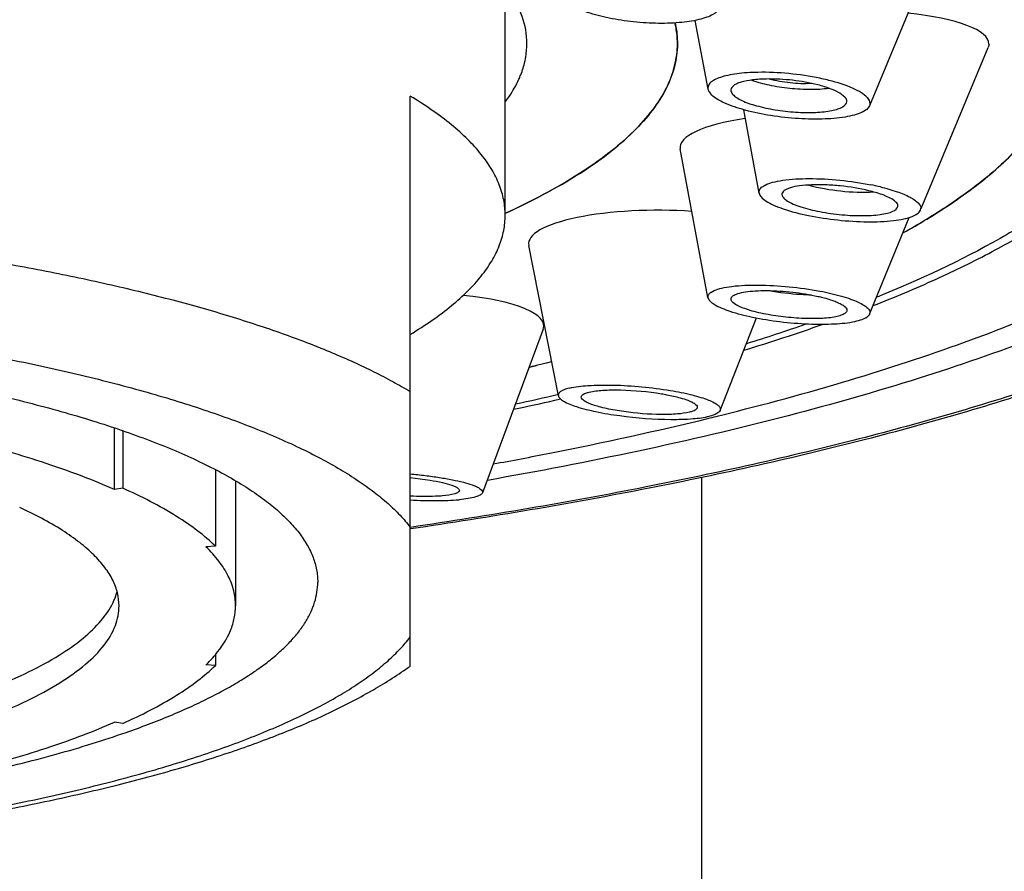
# Model space of a CAD drawing. Units: millimetres. Extents: x 72 to 9921, y -938 to 626.
# Drawn here: x 8728 to 8738, y -386 to -377 of the extents above; entities that cross this region are included whole.
import ezdxf

# ---------------------------------------------------------------- set-up
doc = ezdxf.new("R2010")
doc.units = ezdxf.units.MM
doc.header["$MEASUREMENT"] = 0

msp = doc.modelspace()

# ---------------------------------------------------------------- linework, layer by layer
for p, q in [((8737.138, -376.205), (8736.447, -377.868)), ((8732.696, -378.995), (8732.696, -376.631)), ((8734.651, -376.989), (8734.785, -377.696)), ((8734.47, -377.227), (8734.469, -377.221)), ((8734.47, -377.227), (8734.469, -377.234)), ((8734.47, -377.227), (8734.47, -377.221)), ((8734.47, -377.227), (8734.47, -377.234)), ((8736.981, -378.925), (8737.671, -377.267)), ((8737.679, -377.233), (8737.671, -377.267)), ((8731.718, -383.637), (8731.718, -377.768)), ((8736.143, -377.737), (8736.091, -377.71)), ((8736.195, -377.777), (8736.143, -377.737)), ((8735.311, -378.766), (8735.153, -377.908)), ((8734.785, -379.842), (8734.5, -378.312)), ((8735.31, -378.756), (8735.311, -378.766)), ((8735.547, -378.776), (8735.547, -378.78)), ((8736.661, -378.818), (8736.617, -378.797)), ((8736.74, -378.903), (8736.741, -378.899)), ((8736.449, -380.012), (8736.856, -379.018)), ((8736.973, -378.943), (8736.978, -378.923)), ((8737.034, -379.037), (8737.019, -379.047)), ((8737.035, -379.037), (8737.019, -379.047)), ((8733.244, -380.853), (8732.939, -379.305)), ((8734.813, -379.789), (8734.849, -379.769)), ((8734.91, -381.005), (8735.286, -380.052)), ((8733.089, -380.169), (8732.462, -381.854)), ((8733.209, -380.899), (8733.252, -380.889)), ((8733.252, -380.889), (8733.266, -380.886)), ((8733.252, -380.889), (8733.267, -380.886)), ((8734.892, -381.061), (8734.923, -381.053)), ((8734.892, -381.061), (8734.923, -381.053)), ((8728.672, -381.819), (8728.672, -381.185)), ((8728.758, -381.214), (8728.758, -381.806)), ((8729.712, -381.615), (8729.712, -382.402)), ((8729.92, -381.73), (8729.92, -383.017)), ((8731.719, -381.697), (8731.923, -381.723)), ((8734.72, -474.834), (8734.72, -381.691)), ((8728.758, -381.806), (8728.672, -381.819)), ((8729.712, -382.402), (8729.615, -382.409)), ((8728.677, -382.944), (8728.702, -382.869)), ((8729.712, -383.521), (8729.712, -383.632)), ((8729.712, -383.632), (8729.615, -383.625)), ((8728.758, -384.228), (8728.672, -384.215))]:
    msp.add_line(p, q)
for centre, radius, start, end in [((8735.441, -379.964), 2.431, 76.4034, 78.2227), ((8735.489, -379.76), 2.221, 75.8765, 76.3851), ((8735.94, -381.265), 2.636, 76.3938, 78.5592), ((8733.258, -372.773), 7.314, 298.9393, 301.0944), ((8733.327, -372.892), 7.177, 298.9382, 300.9544), ((8729.156, -360.769), 20.513, 287.0053, 289.4033), ((8729.367, -361.733), 19.472, 287.3853, 289.2777), ((8726.281, -353.451), 27.915, 283.8131, 284.3065), ((8726.295, -353.506), 27.858, 283.8187, 284.3), ((8725.717, -348.432), 33.269, 282.2984, 283.0781), ((8725.51, -347.091), 34.674, 282.1083, 282.8296), ((8726.981, -349.114), 32.912, 283.7539, 283.9078), ((8728.038, -382.684), 0.689, 334.1756, 337.8691), ((8728.529, -382.516), 1.553, 314.4008, 316.703), ((8728.653, -382.634), 1.381, 316.7138, 320.0508)]:
    msp.add_arc(centre, radius, start, end)
for centre, major_axis, ratio, start_param, end_param in [((8736.354, -377.231), (1.324, 0.001), 0.257359, -0.005434, 1.191974), ((8735.822, -378.294), (1.324, 0.002), 0.257653, 8.369566, 9.472509), ((8734.26, -379.285), (1.322, 0.002), 0.258348, 7.577367, 9.474986), ((8731.775, -380.139), (1.32, 0.003), 0.259466, -0.096993, 1.190865)]:
    msp.add_ellipse(centre, major_axis=major_axis, ratio=ratio, start_param=start_param, end_param=end_param)
for points, knots in [([(8698.553, -377.227), (8698.553, -377.133), (8698.571, -376.941), (8698.685, -376.55), (8698.981, -376.058), (8699.529, -375.513), (8700.274, -374.987), (8701.211, -374.484), (8702.332, -374.007), (8703.627, -373.56), (8705.087, -373.147), (8706.696, -372.773), (8709.088, -372.317), (8712.334, -371.878), (8716.446, -371.561), (8720.721, -371.454), (8724.996, -371.561), (8729.108, -371.878), (8732.354, -372.317), (8734.746, -372.773), (8736.355, -373.147), (8737.814, -373.56), (8739.11, -374.007), (8740.231, -374.484), (8741.167, -374.987), (8741.912, -375.513), (8742.46, -376.058), (8742.757, -376.55), (8742.87, -376.941), (8742.888, -377.133), (8742.888, -377.227)], [0, 0, 0, 0, 0.005926, 0.012048, 0.025506, 0.041437, 0.060398, 0.082623, 0.108159, 0.13693, 0.168778, 0.203483, 0.240779, 0.32188, 0.409317, 0.5, 0.590683, 0.67812, 0.759221, 0.796517, 0.831222, 0.86307, 0.891841, 0.917377, 0.939602, 0.958563, 0.974494, 0.987952, 0.994074, 1, 1, 1, 1]), ([(8738.504, -374.337), (8738.839, -374.475), (8739.457, -374.755), (8740.279, -375.226), (8740.926, -375.717), (8741.395, -376.227), (8741.635, -376.684), (8741.716, -377.045), (8741.726, -377.31), (8741.685, -377.575), (8741.561, -377.937), (8741.268, -378.389), (8740.743, -378.893), (8740.041, -379.378), (8739.165, -379.843), (8738.123, -380.284), (8736.922, -380.698), (8735.047, -381.23), (8733.553, -381.542), (8732.513, -381.725)], [0, 0, 0, 0, 0.071117, 0.132883, 0.185534, 0.229885, 0.267696, 0.285126, 0.302184, 0.319412, 0.337333, 0.37692, 0.423723, 0.47916, 0.543837, 0.617858, 0.701005, 0.792841, 1, 1, 1, 1]), ([(8738.47, -377.227), (8738.47, -377.096), (8738.422, -376.818), (8738.217, -376.421), (8737.886, -376.037), (8737.435, -375.666), (8736.866, -375.306), (8736.183, -374.96), (8735.389, -374.631), (8734.817, -374.433), (8734.515, -374.337)], [0, 0, 0, 0, 0.07678, 0.160727, 0.257265, 0.369709, 0.499815, 0.648285, 0.815156, 1, 1, 1, 1]), ([(8739.47, -377.227), (8739.47, -377.128), (8739.445, -376.924), (8739.336, -376.623), (8739.157, -376.328), (8738.808, -375.918), (8738.184, -375.429), (8737.604, -375.109), (8737.277, -374.95)], [0, 0, 0, 0, 0.090009, 0.184583, 0.287501, 0.401642, 0.67046, 1, 1, 1, 1]), ([(8732.92, -377.227), (8732.92, -377.133), (8732.884, -376.934), (8732.731, -376.651), (8732.486, -376.377), (8732.281, -376.215), (8732.165, -376.134)], [0, 0, 0, 0, 0.205403, 0.431385, 0.69324, 1, 1, 1, 1]), ([(8734.906, -376.858), (8734.894, -376.889), (8734.845, -376.926), (8734.769, -376.959), (8734.653, -376.993), (8734.477, -377.016), (8734.24, -377.022), (8733.988, -377.004), (8733.744, -376.964), (8733.531, -376.906), (8733.406, -376.853), (8733.355, -376.822)], [0, 0, 0, 0, 0.060733, 0.103704, 0.155386, 0.282281, 0.432364, 0.592898, 0.749654, 0.889261, 1, 1, 1, 1]), ([(8731.722, -382.222), (8732.545, -382.101), (8734.115, -381.836), (8736.334, -381.343), (8738.288, -380.78), (8739.948, -380.154), (8741.121, -379.559), (8741.88, -379.045), (8742.335, -378.661), (8742.702, -378.26), (8742.976, -377.839), (8743.149, -377.396), (8743.188, -377.089), (8743.188, -376.938)], [0, 0, 0, 0, 0.187657, 0.359362, 0.512826, 0.646415, 0.759475, 0.808551, 0.853067, 0.893617, 0.930884, 0.965875, 1, 1, 1, 1]), ([(8734.47, -377.221), (8734.47, -377.169), (8734.463, -377.099), (8734.449, -377.031), (8734.445, -377.014)], [0, 0, 0, 0, 0.747146, 1, 1, 1, 1]), ([(8734.446, -377.015), (8734.45, -377.032), (8734.464, -377.102), (8734.47, -377.174), (8734.47, -377.227)], [0, 0, 0, 0, 0.252876, 1, 1, 1, 1]), ([(8742.888, -377.227), (8742.888, -377.354), (8742.854, -377.616), (8742.704, -377.998), (8742.458, -378.374), (8742.12, -378.741), (8741.69, -379.101), (8741.172, -379.452), (8740.566, -379.793), (8739.603, -380.254), (8738.193, -380.785), (8736.27, -381.339), (8734.082, -381.826), (8732.532, -382.089), (8731.72, -382.209)], [0, 0, 0, 0, 0.02962, 0.060953, 0.095407, 0.134017, 0.177468, 0.226162, 0.280314, 0.339994, 0.475712, 0.632304, 0.807884, 1, 1, 1, 1]), ([(8732.699, -378.974), (8732.962, -378.854), (8733.429, -378.611), (8733.933, -378.236), (8734.216, -377.921), (8734.361, -377.694), (8734.45, -377.462), (8734.47, -377.304), (8734.47, -377.227)], [0, 0, 0, 0, 0.333064, 0.603201, 0.716995, 0.818875, 0.911852, 1, 1, 1, 1]), ([(8734.47, -377.234), (8734.47, -377.311), (8734.448, -377.468), (8734.359, -377.699), (8734.213, -377.925), (8733.93, -378.239), (8733.426, -378.612), (8732.962, -378.854), (8732.7, -378.974)], [0, 0, 0, 0, 0.08812, 0.181168, 0.28316, 0.39703, 0.667209, 1, 1, 1, 1]), ([(8732.9, -377.411), (8732.903, -377.396), (8732.915, -377.335), (8732.92, -377.273), (8732.92, -377.227)], [0, 0, 0, 0, 0.252723, 1, 1, 1, 1]), ([(8739.47, -377.227), (8739.47, -377.343), (8739.436, -377.584), (8739.287, -377.933), (8739.044, -378.275), (8738.71, -378.609), (8738.288, -378.935), (8737.569, -379.381), (8736.96, -379.662), (8736.526, -379.838)], [0, 0, 0, 0, 0.084037, 0.173732, 0.273575, 0.386719, 0.515136, 0.659948, 1, 1, 1, 1]), ([(8738.47, -377.227), (8738.47, -377.385), (8738.399, -377.723), (8738.104, -378.193), (8737.638, -378.643), (8737.252, -378.906), (8737.035, -379.037)], [0, 0, 0, 0, 0.196831, 0.418918, 0.683611, 1, 1, 1, 1]), ([(8732.838, -377.594), (8732.844, -377.579), (8732.87, -377.52), (8732.889, -377.458), (8732.9, -377.411)], [0, 0, 0, 0, 0.25641, 1, 1, 1, 1]), ([(8737.036, -379.037), (8737.225, -378.922), (8737.567, -378.692), (8737.996, -378.307), (8738.297, -377.91), (8738.413, -377.622), (8738.443, -377.482)], [0, 0, 0, 0, 0.308897, 0.574053, 0.801027, 1, 1, 1, 1]), ([(8732.7, -377.824), (8732.714, -377.805), (8732.766, -377.733), (8732.81, -377.654), (8732.838, -377.594)], [0, 0, 0, 0, 0.26144, 1, 1, 1, 1]), ([(8735.299, -377.523), (8735.226, -377.524), (8735.122, -377.53), (8734.993, -377.552), (8734.917, -377.572), (8734.856, -377.596), (8734.812, -377.624), (8734.786, -377.658), (8734.783, -377.685), (8734.785, -377.696)], [0, 0, 0, 0, 0.376689, 0.536182, 0.672659, 0.784393, 0.872004, 0.939961, 1, 1, 1, 1]), ([(8734.923, -381.053), (8735.366, -380.943), (8736.208, -380.715), (8737.391, -380.328), (8738.283, -379.974), (8738.918, -379.674), (8739.34, -379.452), (8739.721, -379.224), (8740.06, -378.992), (8740.358, -378.757), (8740.613, -378.517), (8740.825, -378.274), (8740.993, -378.029), (8741.116, -377.78), (8741.169, -377.609), (8741.188, -377.525)], [0, 0, 0, 0, 0.183651, 0.350991, 0.50111, 0.56954, 0.633502, 0.69301, 0.748126, 0.798973, 0.845748, 0.888747, 0.928385, 0.965228, 1, 1, 1, 1]), ([(8735.389, -377.592), (8735.34, -377.592), (8735.252, -377.598), (8735.149, -377.616), (8735.085, -377.638), (8735.046, -377.659), (8735.023, -377.685), (8735.021, -377.702)], [0, 0, 0, 0, 0.366884, 0.661831, 0.777104, 0.87004, 1, 1, 1, 1]), ([(8735.937, -377.584), (8735.832, -377.562), (8735.619, -377.531), (8735.405, -377.521), (8735.299, -377.523)], [0, 0, 0, 0, 0.502619, 1, 1, 1, 1]), ([(8735.916, -377.651), (8735.831, -377.63), (8735.656, -377.6), (8735.479, -377.59), (8735.389, -377.592)], [0, 0, 0, 0, 0.496063, 1, 1, 1, 1]), ([(8735.853, -377.637), (8735.779, -377.643), (8735.632, -377.637), (8735.486, -377.612), (8735.415, -377.592)], [0, 0, 0, 0, 0.499872, 1, 1, 1, 1]), ([(8736.486, -379.925), (8736.704, -379.84), (8737.118, -379.667), (8737.697, -379.385), (8738.203, -379.095), (8738.636, -378.796), (8738.993, -378.49), (8739.274, -378.178), (8739.476, -377.859), (8739.559, -377.635), (8739.585, -377.525)], [0, 0, 0, 0, 0.173614, 0.332493, 0.476586, 0.606117, 0.721693, 0.824453, 0.916277, 1, 1, 1, 1]), ([(8734.785, -377.696), (8734.786, -377.7), (8734.791, -377.719), (8734.803, -377.735), (8734.813, -377.746)], [0, 0, 0, 0, 0.222914, 1, 1, 1, 1]), ([(8735.021, -377.702), (8735.021, -377.706), (8735.022, -377.724), (8735.032, -377.741), (8735.042, -377.751)], [0, 0, 0, 0, 0.221433, 1, 1, 1, 1]), ([(8735.232, -377.603), (8735.291, -377.624), (8735.422, -377.658), (8735.626, -377.689), (8735.832, -377.701), (8735.967, -377.694), (8736.03, -377.686)], [0, 0, 0, 0, 0.233754, 0.499996, 0.766226, 1, 1, 1, 1]), ([(8736.091, -377.71), (8736.079, -377.705), (8736.022, -377.681), (8735.963, -377.663), (8735.916, -377.651)], [0, 0, 0, 0, 0.222435, 1, 1, 1, 1]), ([(8736.424, -377.782), (8736.407, -377.764), (8736.36, -377.728), (8736.231, -377.662), (8736.116, -377.627), (8736.031, -377.606)], [0, 0, 0, 0, 0.172848, 0.400531, 1, 1, 1, 1]), ([(8732.696, -378.995), (8732.696, -378.969), (8732.694, -378.916), (8732.682, -378.837), (8732.663, -378.758), (8732.626, -378.651), (8732.559, -378.517), (8732.449, -378.361), (8732.309, -378.208), (8732.14, -378.056), (8731.941, -377.908), (8731.796, -377.814), (8731.718, -377.768)], [0, 0, 0, 0, 0.048212, 0.096869, 0.146381, 0.19714, 0.303725, 0.419191, 0.545419, 0.683754, 0.835113, 1, 1, 1, 1]), ([(8736.447, -377.868), (8736.441, -377.882), (8736.417, -377.91), (8736.363, -377.94), (8736.288, -377.966), (8736.152, -377.994), (8735.947, -378.009), (8735.679, -378.001), (8735.403, -377.968), (8735.152, -377.913), (8734.973, -377.851), (8734.866, -377.793), (8734.827, -377.762), (8734.813, -377.746)], [0, 0, 0, 0, 0.026533, 0.061964, 0.107942, 0.164281, 0.303268, 0.465443, 0.633252, 0.788275, 0.914114, 0.962406, 1, 1, 1, 1]), ([(8735.042, -377.751), (8735.052, -377.763), (8735.081, -377.786), (8735.161, -377.829), (8735.295, -377.873), (8735.481, -377.913), (8735.684, -377.936), (8735.853, -377.939), (8735.977, -377.93), (8736.055, -377.918), (8736.12, -377.902), (8736.176, -377.88), (8736.213, -377.848), (8736.215, -377.826)], [0, 0, 0, 0, 0.038493, 0.088207, 0.218083, 0.377688, 0.549056, 0.712274, 0.784935, 0.848846, 0.902566, 0.945174, 1, 1, 1, 1]), ([(8736.215, -377.826), (8736.215, -377.822), (8736.215, -377.804), (8736.204, -377.787), (8736.195, -377.777)], [0, 0, 0, 0, 0.221433, 1, 1, 1, 1]), ([(8736.424, -377.782), (8736.435, -377.795), (8736.454, -377.822), (8736.453, -377.855), (8736.447, -377.868)], [0, 0, 0, 0, 0.5483, 1, 1, 1, 1]), ([(8735.31, -378.756), (8735.31, -378.742), (8735.327, -378.71), (8735.356, -378.692), (8735.374, -378.684)], [0, 0, 0, 0, 0.417104, 1, 1, 1, 1]), ([(8735.374, -378.684), (8735.398, -378.671), (8735.458, -378.652), (8735.608, -378.623), (8735.734, -378.618), (8735.825, -378.617)], [0, 0, 0, 0, 0.178726, 0.409162, 1, 1, 1, 1]), ([(8736.442, -378.742), (8736.345, -378.718), (8736.196, -378.694), (8735.998, -378.68), (8735.858, -378.68), (8735.737, -378.689), (8735.652, -378.705), (8735.599, -378.724), (8735.567, -378.741), (8735.549, -378.762), (8735.547, -378.776)], [0, 0, 0, 0, 0.32209, 0.487178, 0.641178, 0.774767, 0.880351, 0.921288, 0.954163, 1, 1, 1, 1]), ([(8735.822, -378.684), (8735.93, -378.714), (8736.153, -378.751), (8736.379, -378.762), (8736.491, -378.755)], [0, 0, 0, 0, 0.500024, 1, 1, 1, 1]), ([(8735.825, -378.617), (8735.931, -378.617), (8736.145, -378.629), (8736.357, -378.66), (8736.463, -378.681)], [0, 0, 0, 0, 0.497567, 1, 1, 1, 1]), ([(8736.56, -378.703), (8736.618, -378.717), (8736.722, -378.746), (8736.841, -378.793), (8736.912, -378.835), (8736.954, -378.869), (8736.978, -378.902), (8736.978, -378.923)], [0, 0, 0, 0, 0.368163, 0.662606, 0.777949, 0.871166, 1, 1, 1, 1]), ([(8735.311, -378.766), (8735.314, -378.781), (8735.335, -378.814), (8735.388, -378.854), (8735.465, -378.894), (8735.61, -378.949), (8735.831, -379.004), (8736.122, -379.048), (8736.415, -379.066), (8736.643, -379.059), (8736.796, -379.035), (8736.88, -379.013), (8736.94, -378.985), (8736.967, -378.957), (8736.973, -378.943)], [0, 0, 0, 0, 0.026041, 0.063017, 0.112517, 0.173904, 0.325656, 0.499972, 0.674291, 0.826051, 0.887456, 0.936951, 0.973939, 1, 1, 1, 1]), ([(8735.547, -378.78), (8735.547, -378.791), (8735.559, -378.815), (8735.595, -378.845), (8735.65, -378.875), (8735.756, -378.916), (8735.919, -378.958), (8736.135, -378.99), (8736.322, -379.001), (8736.463, -378.997), (8736.552, -378.99), (8736.628, -378.976), (8736.692, -378.957), (8736.738, -378.927), (8736.74, -378.903)], [0, 0, 0, 0, 0.024861, 0.060502, 0.109452, 0.171249, 0.32627, 0.505487, 0.683846, 0.764808, 0.836539, 0.896694, 0.943854, 1, 1, 1, 1]), ([(8736.617, -378.797), (8736.604, -378.792), (8736.547, -378.77), (8736.488, -378.753), (8736.442, -378.742)], [0, 0, 0, 0, 0.221343, 1, 1, 1, 1]), ([(8736.741, -378.899), (8736.741, -378.884), (8736.716, -378.848), (8736.682, -378.829), (8736.661, -378.818)], [0, 0, 0, 0, 0.38275, 1, 1, 1, 1]), ([(8709.723, -380.81), (8709.782, -380.775), (8709.905, -380.705), (8710.099, -380.604), (8710.307, -380.505), (8710.529, -380.408), (8710.765, -380.313), (8711.013, -380.221), (8711.274, -380.131), (8711.548, -380.043), (8711.834, -379.958), (8712.237, -379.847), (8712.769, -379.716), (8713.439, -379.573), (8714.148, -379.443), (8714.892, -379.326), (8715.666, -379.224), (8716.467, -379.137), (8717.29, -379.065), (8718.132, -379.008), (8718.987, -378.967), (8719.852, -378.943), (8720.721, -378.935), (8721.59, -378.943), (8722.454, -378.967), (8723.309, -379.008), (8724.151, -379.065), (8724.974, -379.137), (8725.775, -379.224), (8726.55, -379.326), (8727.293, -379.443), (8728.002, -379.573), (8728.672, -379.716), (8729.204, -379.847), (8729.607, -379.958), (8729.893, -380.043), (8730.167, -380.131), (8730.428, -380.221), (8730.677, -380.313), (8730.912, -380.408), (8731.134, -380.505), (8731.342, -380.604), (8731.536, -380.705), (8731.659, -380.775), (8731.718, -380.81)], [0, 0, 0, 0, 0.00919, 0.018904, 0.029142, 0.039899, 0.05117, 0.062949, 0.075229, 0.088001, 0.101255, 0.114976, 0.143771, 0.174265, 0.206329, 0.239814, 0.274567, 0.310421, 0.347206, 0.384741, 0.422843, 0.461326, 0.5, 0.538674, 0.577157, 0.615259, 0.652794, 0.689579, 0.725433, 0.760186, 0.793671, 0.825735, 0.856229, 0.885024, 0.898745, 0.911999, 0.924771, 0.937051, 0.94883, 0.960101, 0.970858, 0.981096, 0.99081, 1, 1, 1, 1]), ([(8731.718, -380.222), (8731.796, -380.175), (8731.941, -380.082), (8732.14, -379.933), (8732.309, -379.782), (8732.449, -379.628), (8732.559, -379.473), (8732.626, -379.339), (8732.663, -379.232), (8732.682, -379.153), (8732.694, -379.074), (8732.696, -379.021), (8732.696, -378.995)], [0, 0, 0, 0, 0.164887, 0.316246, 0.454581, 0.580809, 0.696275, 0.80286, 0.853619, 0.903131, 0.951788, 1, 1, 1, 1]), ([(8734.849, -379.769), (8734.874, -379.759), (8734.934, -379.741), (8735.085, -379.717), (8735.317, -379.71), (8735.621, -379.727), (8735.832, -379.756), (8735.938, -379.776)], [0, 0, 0, 0, 0.07402, 0.170121, 0.416704, 0.707192, 1, 1, 1, 1]), ([(8734.813, -379.789), (8734.804, -379.796), (8734.788, -379.811), (8734.783, -379.833), (8734.785, -379.842)], [0, 0, 0, 0, 0.551146, 1, 1, 1, 1]), ([(8735.022, -379.854), (8735.022, -379.852), (8735.025, -379.84), (8735.034, -379.831), (8735.042, -379.825)], [0, 0, 0, 0, 0.219752, 1, 1, 1, 1]), ([(8735.042, -379.825), (8735.057, -379.814), (8735.1, -379.798), (8735.177, -379.782), (8735.277, -379.772), (8735.44, -379.769), (8735.657, -379.783), (8735.832, -379.811), (8735.918, -379.83)], [0, 0, 0, 0, 0.062348, 0.1522, 0.266903, 0.401479, 0.703686, 1, 1, 1, 1]), ([(8735.851, -379.817), (8735.815, -379.816), (8735.667, -379.81), (8735.52, -379.793), (8735.411, -379.772)], [0, 0, 0, 0, 0.245803, 1, 1, 1, 1]), ([(8735.918, -379.83), (8735.934, -379.834), (8735.993, -379.848), (8736.052, -379.865), (8736.093, -379.881)], [0, 0, 0, 0, 0.277632, 1, 1, 1, 1]), ([(8735.938, -379.776), (8736.013, -379.79), (8736.119, -379.814), (8736.25, -379.855), (8736.327, -379.886), (8736.387, -379.917), (8736.428, -379.947), (8736.453, -379.979), (8736.453, -380.003), (8736.449, -380.012)], [0, 0, 0, 0, 0.386609, 0.550666, 0.690549, 0.80367, 0.889546, 0.951039, 1, 1, 1, 1]), ([(8709.723, -382.206), (8709.755, -382.164), (8709.828, -382.08), (8709.953, -381.959), (8710.098, -381.841), (8710.262, -381.724), (8710.445, -381.609), (8710.648, -381.496), (8710.868, -381.385), (8711.107, -381.277), (8711.364, -381.172), (8711.637, -381.07), (8711.928, -380.97), (8712.235, -380.874), (8712.557, -380.782), (8712.894, -380.693), (8713.246, -380.608), (8713.611, -380.527), (8713.99, -380.451), (8714.518, -380.353), (8715.206, -380.242), (8716.062, -380.129), (8716.952, -380.036), (8717.869, -379.962), (8718.808, -379.91), (8719.761, -379.878), (8720.721, -379.867), (8721.681, -379.878), (8722.633, -379.91), (8723.572, -379.962), (8724.49, -380.036), (8725.38, -380.129), (8726.235, -380.242), (8726.923, -380.353), (8727.451, -380.451), (8727.83, -380.527), (8728.196, -380.608), (8728.547, -380.693), (8728.885, -380.782), (8729.207, -380.874), (8729.513, -380.97), (8729.804, -381.07), (8730.078, -381.172), (8730.334, -381.277), (8730.573, -381.385), (8730.794, -381.496), (8730.996, -381.609), (8731.179, -381.724), (8731.344, -381.841), (8731.488, -381.959), (8731.613, -382.08), (8731.686, -382.164), (8731.718, -382.206)], [0, 0, 0, 0, 0.00699, 0.014545, 0.022704, 0.031495, 0.040937, 0.051043, 0.061817, 0.07326, 0.085366, 0.098127, 0.11153, 0.125561, 0.140203, 0.155436, 0.17124, 0.187591, 0.204465, 0.221835, 0.257953, 0.295713, 0.334865, 0.375147, 0.416285, 0.457998, 0.5, 0.542002, 0.583715, 0.624853, 0.665135, 0.704287, 0.742047, 0.778165, 0.795535, 0.812409, 0.82876, 0.844564, 0.859797, 0.874439, 0.88847, 0.901873, 0.914634, 0.92674, 0.938183, 0.948957, 0.959063, 0.968505, 0.977296, 0.985455, 0.99301, 1, 1, 1, 1]), ([(8734.785, -379.842), (8734.787, -379.855), (8734.807, -379.883), (8734.88, -379.936), (8735.03, -379.993), (8735.257, -380.051), (8735.529, -380.094), (8735.811, -380.117), (8736.07, -380.118), (8736.256, -380.101), (8736.367, -380.071), (8736.408, -380.053), (8736.424, -380.042)], [0, 0, 0, 0, 0.023001, 0.056444, 0.158558, 0.301081, 0.468316, 0.640647, 0.797699, 0.921423, 0.966718, 1, 1, 1, 1]), ([(8736.195, -380.006), (8736.184, -380.014), (8736.153, -380.028), (8736.071, -380.049), (8735.933, -380.061), (8735.743, -380.059), (8735.536, -380.041), (8735.367, -380.013), (8735.243, -379.983), (8735.167, -379.959), (8735.104, -379.934), (8735.054, -379.907), (8735.019, -379.875), (8735.022, -379.854)], [0, 0, 0, 0, 0.033989, 0.080472, 0.207693, 0.36882, 0.54443, 0.712816, 0.787769, 0.853452, 0.90813, 0.950543, 1, 1, 1, 1]), ([(8736.093, -379.881), (8736.111, -379.888), (8736.144, -379.903), (8736.188, -379.928), (8736.217, -379.958), (8736.215, -379.976)], [0, 0, 0, 0, 0.369318, 0.656372, 1, 1, 1, 1]), ([(8736.215, -379.976), (8736.215, -379.979), (8736.212, -379.991), (8736.203, -380), (8736.195, -380.006)], [0, 0, 0, 0, 0.219752, 1, 1, 1, 1]), ([(8736.449, -380.012), (8736.448, -380.015), (8736.442, -380.027), (8736.432, -380.036), (8736.424, -380.042)], [0, 0, 0, 0, 0.221147, 1, 1, 1, 1]), ([(8710.675, -382.773), (8710.675, -382.752), (8710.677, -382.709), (8710.687, -382.645), (8710.702, -382.581), (8710.731, -382.495), (8710.783, -382.387), (8710.869, -382.26), (8710.978, -382.136), (8711.11, -382.013), (8711.266, -381.892), (8711.444, -381.773), (8711.644, -381.657), (8711.866, -381.543), (8712.109, -381.432), (8712.373, -381.325), (8712.657, -381.221), (8712.96, -381.12), (8713.282, -381.024), (8713.622, -380.932), (8713.979, -380.844), (8714.352, -380.761), (8714.741, -380.683), (8715.144, -380.609), (8715.56, -380.541), (8716.138, -380.457), (8716.887, -380.365), (8717.813, -380.28), (8718.767, -380.219), (8719.739, -380.181), (8720.721, -380.169), (8721.702, -380.181), (8722.675, -380.219), (8723.628, -380.28), (8724.554, -380.365), (8725.303, -380.457), (8725.881, -380.541), (8726.298, -380.609), (8726.701, -380.683), (8727.089, -380.761), (8727.462, -380.844), (8727.819, -380.932), (8728.159, -381.024), (8728.481, -381.12), (8728.784, -381.221), (8729.068, -381.325), (8729.332, -381.432), (8729.575, -381.543), (8729.797, -381.657), (8729.998, -381.773), (8730.176, -381.892), (8730.331, -382.013), (8730.464, -382.136), (8730.573, -382.26), (8730.659, -382.387), (8730.711, -382.495), (8730.74, -382.581), (8730.755, -382.645), (8730.764, -382.709), (8730.766, -382.752), (8730.766, -382.773)], [0, 0, 0, 0, 0.002953, 0.005931, 0.008959, 0.012058, 0.018547, 0.025547, 0.03317, 0.041496, 0.050582, 0.060464, 0.071164, 0.082692, 0.095048, 0.108226, 0.122214, 0.136993, 0.152542, 0.168835, 0.185842, 0.203533, 0.221871, 0.24082, 0.260341, 0.280392, 0.321911, 0.365019, 0.409334, 0.454463, 0.5, 0.545537, 0.590666, 0.634981, 0.678089, 0.719608, 0.739659, 0.75918, 0.778129, 0.796467, 0.814158, 0.831165, 0.847458, 0.863007, 0.877786, 0.891774, 0.904952, 0.917308, 0.928836, 0.939536, 0.949418, 0.958504, 0.96683, 0.974453, 0.981453, 0.987942, 0.991041, 0.994069, 0.997047, 1, 1, 1, 1]), ([(8733.354, -380.776), (8733.418, -380.76), (8733.57, -380.744), (8733.821, -380.741), (8734.105, -380.758), (8734.3, -380.783), (8734.397, -380.799)], [0, 0, 0, 0, 0.186309, 0.435841, 0.718656, 1, 1, 1, 1]), ([(8733.354, -380.776), (8733.337, -380.78), (8733.307, -380.789), (8733.27, -380.807), (8733.246, -380.827), (8733.242, -380.846), (8733.244, -380.853)], [0, 0, 0, 0, 0.367512, 0.646175, 0.84447, 1, 1, 1, 1]), ([(8733.48, -380.866), (8733.481, -380.854), (8733.5, -380.838), (8733.529, -380.826), (8733.549, -380.82), (8733.56, -380.817)], [0, 0, 0, 0, 0.357611, 0.639999, 1, 1, 1, 1]), ([(8733.56, -380.817), (8733.605, -380.806), (8733.714, -380.794), (8733.964, -380.791), (8734.167, -380.81), (8734.306, -380.833)], [0, 0, 0, 0, 0.186373, 0.435991, 1, 1, 1, 1]), ([(8734.306, -380.833), (8734.324, -380.836), (8734.389, -380.848), (8734.454, -380.862), (8734.5, -380.875)], [0, 0, 0, 0, 0.271472, 1, 1, 1, 1]), ([(8734.397, -380.799), (8734.472, -380.811), (8734.577, -380.832), (8734.707, -380.868), (8734.784, -380.895), (8734.844, -380.921), (8734.886, -380.948), (8734.912, -380.975), (8734.913, -380.997), (8734.91, -381.005)], [0, 0, 0, 0, 0.391857, 0.557905, 0.69893, 0.812501, 0.897618, 0.956292, 1, 1, 1, 1]), ([(8733.244, -380.853), (8733.246, -380.863), (8733.262, -380.886), (8733.323, -380.928), (8733.45, -380.975), (8733.644, -381.023), (8733.969, -381.076), (8734.304, -381.102), (8734.613, -381.094), (8734.746, -381.078), (8734.801, -381.064)], [0, 0, 0, 0, 0.019613, 0.048681, 0.139001, 0.267846, 0.423435, 0.752398, 0.89347, 1, 1, 1, 1]), ([(8734.596, -381.023), (8734.555, -381.033), (8734.457, -381.045), (8734.231, -381.05), (8733.986, -381.031), (8733.773, -380.994), (8733.667, -380.969), (8733.603, -380.949), (8733.55, -380.929), (8733.508, -380.907), (8733.479, -380.882), (8733.48, -380.866)], [0, 0, 0, 0, 0.108805, 0.253229, 0.588255, 0.744503, 0.81251, 0.871478, 0.920011, 0.957385, 1, 1, 1, 1]), ([(8734.5, -380.875), (8734.526, -380.883), (8734.571, -380.896), (8734.627, -380.921), (8734.663, -380.944), (8734.676, -380.966), (8734.675, -380.974)], [0, 0, 0, 0, 0.381666, 0.675116, 0.875943, 1, 1, 1, 1]), ([(8728.672, -381.819), (8728.458, -381.724), (8727.987, -381.547), (8727.216, -381.322), (8726.34, -381.124), (8725.719, -381.016), (8725.395, -380.966)], [0, 0, 0, 0, 0.206498, 0.443916, 0.709572, 1, 1, 1, 1]), ([(8734.675, -380.974), (8734.674, -380.986), (8734.656, -381.002), (8734.627, -381.014), (8734.607, -381.02), (8734.596, -381.023)], [0, 0, 0, 0, 0.357611, 0.639999, 1, 1, 1, 1]), ([(8734.91, -381.005), (8734.905, -381.02), (8734.866, -381.046), (8734.827, -381.058), (8734.801, -381.064)], [0, 0, 0, 0, 0.375881, 1, 1, 1, 1]), ([(8732.573, -381.556), (8732.767, -381.521), (8733.515, -381.378), (8734.259, -381.216), (8734.806, -381.082)], [0, 0, 0, 0, 0.259567, 1, 1, 1, 1]), ([(8731.719, -381.658), (8731.77, -381.663), (8731.871, -381.674), (8732.016, -381.694), (8732.147, -381.717), (8732.259, -381.742), (8732.338, -381.765), (8732.39, -381.785), (8732.429, -381.803), (8732.469, -381.833), (8732.462, -381.854)], [0, 0, 0, 0, 0.198476, 0.386328, 0.557085, 0.704889, 0.824953, 0.873507, 0.913977, 1, 1, 1, 1]), ([(8731.923, -381.723), (8731.966, -381.73), (8732.041, -381.745), (8732.126, -381.767), (8732.179, -381.788), (8732.207, -381.802), (8732.226, -381.819), (8732.225, -381.83)], [0, 0, 0, 0, 0.391912, 0.697387, 0.811995, 0.899397, 1, 1, 1, 1]), ([(8729.712, -382.402), (8729.655, -382.347), (8729.527, -382.238), (8729.215, -382.026), (8728.949, -381.891), (8728.758, -381.806)], [0, 0, 0, 0, 0.210048, 0.446241, 1, 1, 1, 1]), ([(8732.225, -381.83), (8732.225, -381.837), (8732.209, -381.853), (8732.151, -381.873), (8732.095, -381.881), (8732.052, -381.885)], [0, 0, 0, 0, 0.114558, 0.3133, 1, 1, 1, 1]), ([(8732.462, -381.854), (8732.458, -381.864), (8732.433, -381.882), (8732.384, -381.899), (8732.31, -381.914), (8732.253, -381.921), (8732.221, -381.924)], [0, 0, 0, 0, 0.123678, 0.32889, 0.623631, 1, 1, 1, 1]), ([(8732.052, -381.885), (8732.028, -381.887), (8731.917, -381.894), (8731.806, -381.892), (8731.719, -381.888)], [0, 0, 0, 0, 0.216032, 1, 1, 1, 1]), ([(8731.719, -381.927), (8731.809, -381.932), (8731.977, -381.936), (8732.144, -381.931), (8732.221, -381.924)], [0, 0, 0, 0, 0.541471, 1, 1, 1, 1]), ([(8728.72, -383.017), (8728.72, -382.973), (8728.709, -382.881), (8728.658, -382.747), (8728.574, -382.615), (8728.458, -382.486), (8728.311, -382.359), (8728.062, -382.185), (8727.849, -382.074), (8727.697, -382.004)], [0, 0, 0, 0, 0.088245, 0.181297, 0.28321, 0.396977, 0.524599, 0.667294, 1, 1, 1, 1]), ([(8729.92, -383.017), (8729.92, -382.965), (8729.907, -382.859), (8729.847, -382.703), (8729.748, -382.55), (8729.663, -382.456), (8729.615, -382.409)], [0, 0, 0, 0, 0.221836, 0.456018, 0.712938, 1, 1, 1, 1]), ([(8728.792, -384.321), (8728.87, -384.294), (8729.021, -384.239), (8729.24, -384.152), (8729.445, -384.063), (8729.636, -383.972), (8729.813, -383.88), (8729.976, -383.785), (8730.125, -383.689), (8730.258, -383.592), (8730.376, -383.493), (8730.479, -383.393), (8730.567, -383.291), (8730.639, -383.189), (8730.696, -383.086), (8730.736, -382.982), (8730.761, -382.878), (8730.766, -382.808), (8730.766, -382.773)], [0, 0, 0, 0, 0.093479, 0.182599, 0.267304, 0.347549, 0.423315, 0.494613, 0.561488, 0.624017, 0.682337, 0.736637, 0.787182, 0.834334, 0.878558, 0.920434, 0.960652, 1, 1, 1, 1]), ([(8720.721, -384.798), (8721.2, -384.798), (8722.145, -384.776), (8723.523, -384.678), (8724.811, -384.519), (8725.805, -384.335), (8726.522, -384.157), (8726.993, -384.017), (8727.415, -383.866), (8727.782, -383.706), (8728.092, -383.539), (8728.343, -383.365), (8728.534, -383.184), (8728.626, -383.051), (8728.658, -382.984)], [0, 0, 0, 0, 0.172479, 0.339711, 0.496687, 0.638795, 0.703026, 0.762137, 0.815797, 0.86377, 0.905946, 0.942402, 0.973488, 1, 1, 1, 1]), ([(8720.721, -385.087), (8721.241, -385.087), (8722.263, -385.062), (8723.747, -384.948), (8725.116, -384.762), (8726.157, -384.548), (8726.889, -384.341), (8727.357, -384.179), (8727.761, -384.007), (8728.099, -383.825), (8728.368, -383.636), (8728.566, -383.439), (8728.691, -383.233), (8728.72, -383.086), (8728.72, -383.017)], [0, 0, 0, 0, 0.181395, 0.356286, 0.518511, 0.662501, 0.726206, 0.783754, 0.834833, 0.87929, 0.917215, 0.949084, 0.976, 1, 1, 1, 1]), ([(8729.712, -383.521), (8729.775, -383.445), (8729.855, -383.324), (8729.911, -383.146), (8729.92, -383.059), (8729.92, -383.017)], [0, 0, 0, 0, 0.531715, 0.770268, 1, 1, 1, 1]), ([(8709.723, -383.34), (8709.755, -383.382), (8709.828, -383.466), (8709.953, -383.587), (8710.098, -383.706), (8710.262, -383.823), (8710.445, -383.938), (8710.648, -384.05), (8710.868, -384.161), (8711.107, -384.269), (8711.364, -384.374), (8711.637, -384.477), (8711.928, -384.576), (8712.235, -384.672), (8712.557, -384.764), (8712.894, -384.853), (8713.246, -384.938), (8713.611, -385.019), (8713.99, -385.096), (8714.518, -385.194), (8715.206, -385.304), (8716.062, -385.417), (8716.952, -385.51), (8717.869, -385.584), (8718.808, -385.636), (8719.761, -385.668), (8720.721, -385.679), (8721.681, -385.668), (8722.633, -385.636), (8723.572, -385.584), (8724.49, -385.51), (8725.38, -385.417), (8726.235, -385.304), (8726.923, -385.194), (8727.451, -385.096), (8727.83, -385.019), (8728.196, -384.938), (8728.547, -384.853), (8728.885, -384.764), (8729.207, -384.672), (8729.513, -384.576), (8729.804, -384.477), (8730.078, -384.374), (8730.334, -384.269), (8730.573, -384.161), (8730.794, -384.05), (8730.996, -383.938), (8731.179, -383.823), (8731.344, -383.706), (8731.488, -383.587), (8731.613, -383.466), (8731.686, -383.382), (8731.718, -383.34)], [0, 0, 0, 0, 0.00699, 0.014545, 0.022704, 0.031495, 0.040937, 0.051043, 0.061817, 0.07326, 0.085366, 0.098127, 0.11153, 0.125561, 0.140203, 0.155436, 0.17124, 0.187591, 0.204465, 0.221835, 0.257953, 0.295713, 0.334865, 0.375147, 0.416285, 0.457998, 0.5, 0.542002, 0.583715, 0.624853, 0.665135, 0.704287, 0.742047, 0.778165, 0.795535, 0.812409, 0.82876, 0.844564, 0.859797, 0.874439, 0.88847, 0.901873, 0.914634, 0.92674, 0.938183, 0.948957, 0.959063, 0.968505, 0.977296, 0.985455, 0.99301, 1, 1, 1, 1]), ([(8709.723, -383.637), (8709.845, -383.725), (8710.038, -383.848), (8710.311, -383.998), (8710.532, -384.108), (8710.765, -384.215), (8711.01, -384.317), (8711.268, -384.417), (8711.634, -384.547), (8712.122, -384.7), (8712.743, -384.867), (8713.408, -385.021), (8714.113, -385.161), (8714.855, -385.285), (8715.629, -385.395), (8716.433, -385.488), (8717.261, -385.565), (8718.108, -385.626), (8718.971, -385.669), (8719.843, -385.696), (8720.721, -385.704), (8721.598, -385.696), (8722.471, -385.669), (8723.333, -385.626), (8724.181, -385.565), (8725.009, -385.488), (8725.812, -385.395), (8726.587, -385.285), (8727.328, -385.161), (8728.033, -385.021), (8728.698, -384.867), (8729.319, -384.7), (8729.807, -384.547), (8730.174, -384.417), (8730.431, -384.317), (8730.677, -384.215), (8730.91, -384.108), (8731.13, -383.998), (8731.403, -383.848), (8731.597, -383.725), (8731.719, -383.637)], [0, 0, 0, 0, 0.019888, 0.030365, 0.041245, 0.052556, 0.064306, 0.076504, 0.089156, 0.115821, 0.144271, 0.174441, 0.206227, 0.239502, 0.274118, 0.309911, 0.346703, 0.384307, 0.422527, 0.46116, 0.500001, 0.538842, 0.577475, 0.615695, 0.653299, 0.690091, 0.725884, 0.760499, 0.793774, 0.82556, 0.85573, 0.88418, 0.910845, 0.923496, 0.935694, 0.947445, 0.958755, 0.969636, 0.980112, 1, 1, 1, 1]), ([(8728.758, -384.228), (8728.949, -384.143), (8729.215, -384.008), (8729.527, -383.796), (8729.655, -383.687), (8729.712, -383.632)], [0, 0, 0, 0, 0.553759, 0.789952, 1, 1, 1, 1]), ([(8725.399, -385.067), (8725.724, -385.018), (8726.343, -384.91), (8727.218, -384.712), (8727.988, -384.487), (8728.458, -384.31), (8728.672, -384.215)], [0, 0, 0, 0, 0.290405, 0.556047, 0.793471, 1, 1, 1, 1]), ([(8725.395, -385.074), (8725.56, -385.052), (8725.882, -385.005), (8726.357, -384.927), (8726.814, -384.842), (8727.252, -384.75), (8727.67, -384.652), (8728.065, -384.549), (8728.438, -384.44), (8728.677, -384.361), (8728.792, -384.321)], [0, 0, 0, 0, 0.142537, 0.280768, 0.414311, 0.542807, 0.665918, 0.783336, 0.894778, 1, 1, 1, 1])]:
    msp.add_open_spline(points, degree=3, knots=knots)

doc.saveas('drawing.dxf')
